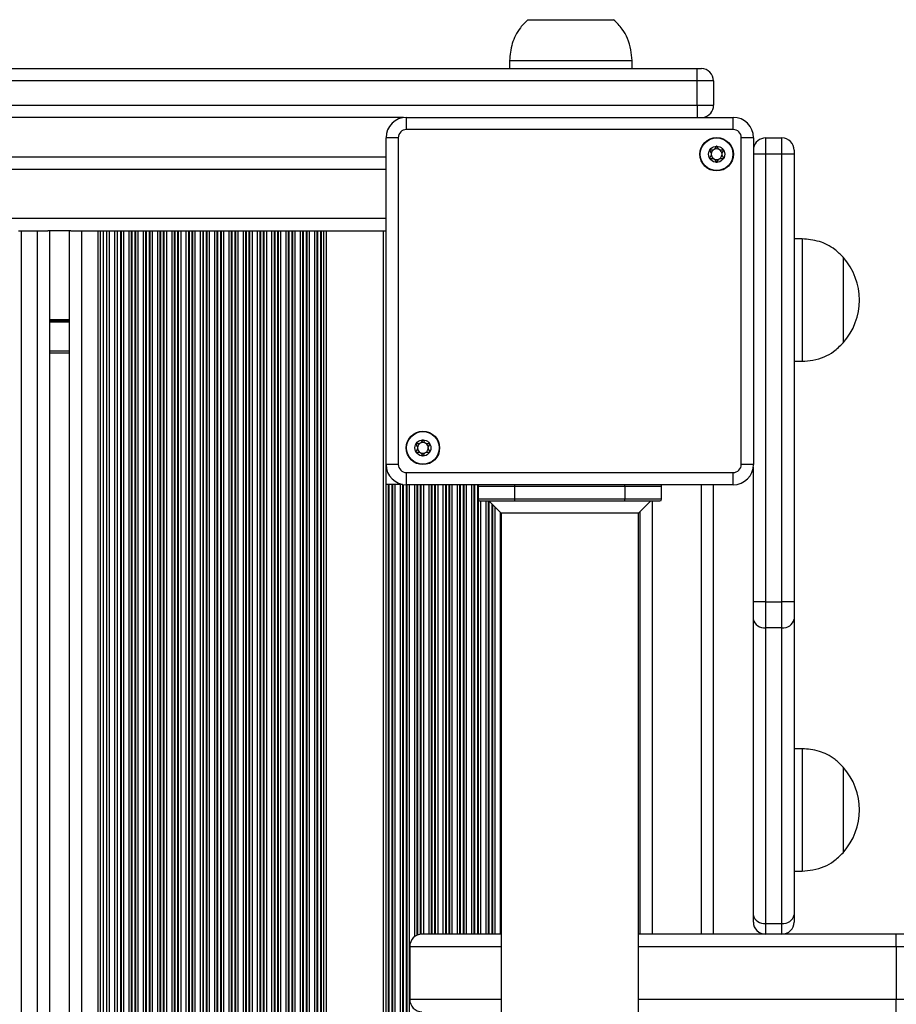
# Model space of a CAD drawing. Units: millimetres. Extents: x 286 to 6961, y 327 to 6480.
# Drawn here: x 3361 to 3576, y 2530 to 2771 of the extents above; entities that cross this region are included whole.
import ezdxf

# ---------------------------------------------------------------- set-up
doc = ezdxf.new("R2010")
doc.units = ezdxf.units.MM
doc.header["$LTSCALE"] = 50

msp = doc.modelspace()

# ---------------------------------------------------------------- linework, layer by layer
at = {"color": 7, "linetype": 'Continuous', "lineweight": 25}
for p, q in [((3485.44, 2771.26), (3495.94, 2771.26)), ((3485.44, 2771.26), (3506.44, 2771.26)), ((3495.94, 2771.26), (3506.44, 2771.26)), ((3480.94, 2761.26), (3480.94, 2759.26)), ((3480.94, 2761.26), (3495.94, 2761.26)), ((3495.94, 2761.26), (3510.94, 2761.26)), ((3510.94, 2759.26), (3510.94, 2761.26)), ((2914.77, 2759.26), (3526.94, 2759.26)), ((3526.94, 2756.26), (3526.94, 2759.26)), ((3526.94, 2759.26), (3527.94, 2759.26)), ((3526.94, 2756.26), (2914.77, 2756.26)), ((3526.94, 2750.26), (3526.94, 2756.26)), ((3530.94, 2756.26), (3526.94, 2756.26)), ((3530.94, 2756.26), (3530.94, 2750.26)), ((2914.77, 2750.26), (3526.94, 2750.26)), ((3526.94, 2750.26), (3530.94, 2750.26)), ((3454.93, 2747.26), (2914.77, 2747.26)), ((3455.64, 2744.31), (3455.64, 2747.31)), ((3455.64, 2747.31), (3535.74, 2747.31)), ((3535.74, 2744.31), (3535.74, 2747.31)), ((3535.74, 2744.31), (3455.64, 2744.31)), ((3453.64, 2742.31), (3450.64, 2742.31)), ((3450.64, 2662.21), (3450.64, 2742.31)), ((3453.64, 2742.31), (3453.64, 2662.21)), ((3540.74, 2742.31), (3537.74, 2742.31)), ((3537.74, 2662.21), (3537.74, 2742.31)), ((3540.74, 2742.31), (3540.74, 2662.21)), ((3543.69, 2742.26), (3543.69, 2738.26)), ((3543.69, 2742.26), (3547.69, 2742.26)), ((3547.69, 2738.26), (3547.69, 2742.26)), ((3547.69, 2738.26), (3543.69, 2738.26)), ((3543.69, 2738.26), (3543.69, 2628.52)), ((3547.69, 2628.52), (3547.69, 2738.26)), ((3550.69, 2738.26), (3547.69, 2738.26)), ((3550.69, 2739.26), (3550.69, 2738.26)), ((3550.69, 2738.26), (3550.69, 2628.52)), ((3450.64, 2737.51), (2711.24, 2737.51)), ((3360.49, 2719.51), (3361.14, 2719.51)), ((3361.14, 2719.51), (3361.14, 1855.51)), ((3361.14, 2719.51), (3365.14, 2719.51)), ((3365.14, 2719.51), (3365.14, 1855.51)), ((3365.14, 2719.51), (3367.74, 2719.51)), ((3373.34, 2719.51), (3367.74, 2719.51)), ((3368.14, 2719.51), (3368.14, 1855.51)), ((3372.94, 2719.51), (3372.94, 1855.51)), ((3373.34, 2719.51), (3375.94, 2719.51)), ((3375.94, 2719.51), (3375.94, 1855.51)), ((3375.94, 2719.51), (3379.94, 2719.51)), ((3379.94, 2719.51), (3379.94, 1855.51)), ((3379.94, 2719.51), (3380.58, 2719.51)), ((3380.58, 2719.51), (3380.58, 1855.51)), ((3380.58, 2719.51), (3381.25, 2719.51)), ((3381.25, 2719.51), (3381.25, 1855.51)), ((3381.25, 2719.51), (3382.13, 2719.51)), ((3382.13, 2719.51), (3382.13, 1855.51)), ((3382.13, 2719.51), (3382.79, 2719.51)), ((3382.79, 2719.51), (3382.79, 1855.51)), ((3382.79, 2719.51), (3384.08, 2719.51)), ((3384.08, 2719.51), (3384.08, 1855.51)), ((3384.08, 2719.51), (3384.75, 2719.51)), ((3384.75, 2719.51), (3384.75, 1855.51)), ((3384.75, 2719.51), (3385.53, 2719.51)), ((3385.53, 2719.51), (3385.53, 1855.51)), ((3385.53, 2719.51), (3385.69, 2719.51)), ((3385.69, 2719.51), (3385.69, 1855.51)), ((3385.69, 2719.51), (3386.29, 2719.51)), ((3386.29, 2719.51), (3386.29, 1855.51)), ((3386.29, 2719.51), (3387.58, 2719.51)), ((3387.58, 2719.51), (3387.58, 1855.51)), ((3387.58, 2719.51), (3388.18, 2719.51)), ((3388.18, 2719.51), (3388.18, 1855.51)), ((3388.18, 2719.51), (3388.34, 2719.51)), ((3388.34, 2719.51), (3388.34, 1855.51)), ((3388.34, 2719.51), (3389.03, 2719.51)), ((3389.03, 2719.51), (3389.03, 1855.51)), ((3389.03, 2719.51), (3389.19, 2719.51)), ((3389.19, 2719.51), (3389.19, 1855.51)), ((3389.19, 2719.51), (3389.79, 2719.51)), ((3389.79, 2719.51), (3389.79, 1855.51)), ((3389.79, 2719.51), (3391.08, 2719.51)), ((3391.08, 2719.51), (3391.08, 1855.51)), ((3391.08, 2719.51), (3391.68, 2719.51)), ((3391.68, 2719.51), (3391.68, 1855.51)), ((3391.68, 2719.51), (3391.84, 2719.51)), ((3391.84, 2719.51), (3391.84, 1855.51)), ((3391.84, 2719.51), (3392.53, 2719.51)), ((3392.53, 2719.51), (3392.53, 1855.51)), ((3392.53, 2719.51), (3392.69, 2719.51)), ((3392.69, 2719.51), (3392.69, 1855.51)), ((3392.69, 2719.51), (3393.29, 2719.51)), ((3393.29, 2719.51), (3393.29, 1855.51)), ((3393.29, 2719.51), (3394.58, 2719.51)), ((3394.58, 2719.51), (3394.58, 1855.51)), ((3394.58, 2719.51), (3395.18, 2719.51)), ((3395.18, 2719.51), (3395.18, 1855.51)), ((3395.18, 2719.51), (3395.34, 2719.51)), ((3395.34, 2719.51), (3395.34, 1855.51)), ((3395.34, 2719.51), (3396.03, 2719.51)), ((3396.03, 2719.51), (3396.03, 1855.51)), ((3396.03, 2719.51), (3396.19, 2719.51)), ((3396.19, 2719.51), (3396.19, 1855.51)), ((3396.19, 2719.51), (3396.79, 2719.51)), ((3396.79, 2719.51), (3396.79, 1855.51)), ((3396.79, 2719.51), (3398.08, 2719.51)), ((3398.08, 2719.51), (3398.08, 1855.51)), ((3398.08, 2719.51), (3398.68, 2719.51)), ((3398.68, 2719.51), (3398.68, 1855.51)), ((3398.68, 2719.51), (3398.84, 2719.51)), ((3398.84, 2719.51), (3398.84, 1855.51)), ((3398.84, 2719.51), (3399.53, 2719.51)), ((3399.53, 2719.51), (3399.53, 1855.51)), ((3399.53, 2719.51), (3399.69, 2719.51)), ((3399.69, 2719.51), (3399.69, 1855.51)), ((3399.69, 2719.51), (3400.29, 2719.51)), ((3400.29, 2719.51), (3400.29, 1855.51)), ((3400.29, 2719.51), (3401.58, 2719.51)), ((3401.58, 2719.51), (3401.58, 1855.51)), ((3401.58, 2719.51), (3402.18, 2719.51)), ((3402.18, 2719.51), (3402.18, 1855.51)), ((3402.18, 2719.51), (3402.34, 2719.51)), ((3402.34, 2719.51), (3402.34, 1855.51)), ((3402.34, 2719.51), (3403.03, 2719.51)), ((3403.03, 2719.51), (3403.03, 1855.51)), ((3403.03, 2719.51), (3403.19, 2719.51)), ((3403.19, 2719.51), (3403.19, 1855.51)), ((3403.19, 2719.51), (3403.79, 2719.51)), ((3403.79, 2719.51), (3403.79, 1855.51)), ((3403.79, 2719.51), (3405.08, 2719.51)), ((3405.08, 2719.51), (3405.08, 1855.51)), ((3405.08, 2719.51), (3405.68, 2719.51)), ((3405.68, 2719.51), (3405.68, 1855.51)), ((3405.68, 2719.51), (3405.84, 2719.51)), ((3405.84, 2719.51), (3405.84, 1855.51)), ((3405.84, 2719.51), (3406.53, 2719.51)), ((3406.53, 2719.51), (3406.53, 1855.51)), ((3406.53, 2719.51), (3406.69, 2719.51)), ((3406.69, 2719.51), (3406.69, 1855.51)), ((3406.69, 2719.51), (3407.29, 2719.51)), ((3407.29, 2719.51), (3407.29, 1855.51)), ((3407.29, 2719.51), (3408.58, 2719.51)), ((3408.58, 2719.51), (3408.58, 1855.51)), ((3408.58, 2719.51), (3409.18, 2719.51)), ((3409.18, 2719.51), (3409.18, 1855.51)), ((3409.18, 2719.51), (3409.34, 2719.51)), ((3409.34, 2719.51), (3409.34, 1855.51)), ((3409.34, 2719.51), (3410.03, 2719.51)), ((3410.03, 2719.51), (3410.03, 1855.51)), ((3410.03, 2719.51), (3410.19, 2719.51)), ((3410.19, 2719.51), (3410.19, 1855.51)), ((3410.19, 2719.51), (3410.79, 2719.51)), ((3410.79, 2719.51), (3410.79, 1855.51)), ((3410.79, 2719.51), (3412.08, 2719.51)), ((3412.08, 2719.51), (3412.08, 1855.51)), ((3412.08, 2719.51), (3412.68, 2719.51)), ((3412.68, 2719.51), (3412.68, 1855.51)), ((3412.68, 2719.51), (3412.84, 2719.51)), ((3412.84, 2719.51), (3412.84, 1855.51)), ((3412.84, 2719.51), (3413.53, 2719.51)), ((3413.53, 2719.51), (3413.53, 1855.51)), ((3413.53, 2719.51), (3413.69, 2719.51)), ((3413.69, 2719.51), (3413.69, 1855.51)), ((3413.69, 2719.51), (3414.29, 2719.51)), ((3414.29, 2719.51), (3414.29, 1855.51)), ((3414.29, 2719.51), (3415.58, 2719.51)), ((3415.58, 2719.51), (3415.58, 1855.51)), ((3415.58, 2719.51), (3416.18, 2719.51)), ((3416.18, 2719.51), (3416.18, 1855.51)), ((3416.18, 2719.51), (3416.34, 2719.51)), ((3416.34, 2719.51), (3416.34, 1855.51)), ((3416.34, 2719.51), (3417.03, 2719.51)), ((3417.03, 2719.51), (3417.03, 1855.51)), ((3417.03, 2719.51), (3417.19, 2719.51)), ((3417.19, 2719.51), (3417.19, 1855.51)), ((3417.19, 2719.51), (3417.79, 2719.51)), ((3417.79, 2719.51), (3417.79, 1855.51)), ((3417.79, 2719.51), (3419.08, 2719.51)), ((3419.08, 2719.51), (3419.08, 1855.51)), ((3419.08, 2719.51), (3419.68, 2719.51)), ((3419.68, 2719.51), (3419.68, 1855.51)), ((3419.68, 2719.51), (3419.84, 2719.51)), ((3419.84, 2719.51), (3419.84, 1855.51)), ((3419.84, 2719.51), (3420.53, 2719.51)), ((3420.53, 2719.51), (3420.53, 1855.51)), ((3420.53, 2719.51), (3420.69, 2719.51)), ((3420.69, 2719.51), (3420.69, 1855.51)), ((3420.69, 2719.51), (3421.29, 2719.51)), ((3421.29, 2719.51), (3421.29, 1855.51)), ((3421.29, 2719.51), (3422.58, 2719.51)), ((3422.58, 2719.51), (3422.58, 1855.51)), ((3422.58, 2719.51), (3423.18, 2719.51)), ((3423.18, 2719.51), (3423.18, 1855.51)), ((3423.18, 2719.51), (3423.34, 2719.51)), ((3423.34, 2719.51), (3423.34, 1855.51)), ((3423.34, 2719.51), (3424.03, 2719.51)), ((3424.03, 2719.51), (3424.03, 1855.51)), ((3424.03, 2719.51), (3424.19, 2719.51)), ((3424.19, 2719.51), (3424.19, 1855.51)), ((3424.19, 2719.51), (3424.79, 2719.51)), ((3424.79, 2719.51), (3424.79, 1855.51)), ((3424.79, 2719.51), (3426.08, 2719.51)), ((3426.08, 2719.51), (3426.08, 1855.51)), ((3426.08, 2719.51), (3426.68, 2719.51)), ((3426.68, 2719.51), (3426.68, 1855.51)), ((3426.68, 2719.51), (3426.84, 2719.51)), ((3426.84, 2719.51), (3426.84, 1855.51)), ((3426.84, 2719.51), (3427.53, 2719.51)), ((3427.53, 2719.51), (3427.53, 1855.51)), ((3427.53, 2719.51), (3427.69, 2719.51)), ((3427.69, 2719.51), (3427.69, 1855.51)), ((3427.69, 2719.51), (3428.29, 2719.51)), ((3428.29, 2719.51), (3428.29, 1855.51)), ((3428.29, 2719.51), (3429.58, 2719.51)), ((3429.58, 2719.51), (3429.58, 1855.51)), ((3429.58, 2719.51), (3430.18, 2719.51)), ((3430.18, 2719.51), (3430.18, 1855.51)), ((3430.18, 2719.51), (3430.34, 2719.51)), ((3430.34, 2719.51), (3430.34, 1855.51)), ((3430.34, 2719.51), (3431.03, 2719.51)), ((3431.03, 2719.51), (3431.03, 1855.51)), ((3431.03, 2719.51), (3431.19, 2719.51)), ((3431.19, 2719.51), (3431.19, 1855.51)), ((3431.19, 2719.51), (3431.79, 2719.51)), ((3431.79, 2719.51), (3431.79, 1855.51)), ((3431.79, 2719.51), (3433.08, 2719.51)), ((3433.08, 2719.51), (3433.08, 1855.51)), ((3433.08, 2719.51), (3433.68, 2719.51)), ((3433.68, 2719.51), (3433.68, 1855.51)), ((3433.68, 2719.51), (3433.84, 2719.51)), ((3433.84, 2719.51), (3433.84, 1855.51)), ((3433.84, 2719.51), (3434.53, 2719.51)), ((3434.53, 2719.51), (3434.53, 1855.51)), ((3434.53, 2719.51), (3434.69, 2719.51)), ((3434.69, 2719.51), (3434.69, 1855.51)), ((3434.69, 2719.51), (3435.29, 2719.51)), ((3435.29, 2719.51), (3435.29, 1855.51)), ((3435.29, 2719.51), (3435.94, 2719.51)), ((3435.94, 2719.51), (3435.94, 1855.51)), ((3435.94, 2719.51), (3449.94, 2719.51)), ((3449.94, 2719.51), (3449.94, 1855.51)), ((3449.94, 2719.51), (3450.59, 2719.51)), ((3450.59, 2719.51), (3450.59, 1855.51)), ((3450.59, 2719.51), (3450.64, 2719.51)), ((3552.69, 2717.51), (3550.69, 2717.51)), ((3552.69, 2717.51), (3552.69, 2687.51)), ((3562.69, 2713.01), (3562.69, 2692.01)), ((3562.69, 2713.01), (3562.69, 2692.01)), ((3372.94, 2689.51), (3368.14, 2689.51)), ((3550.69, 2687.51), (3552.69, 2687.51)), ((3453.64, 2662.21), (3450.64, 2662.21)), ((3450.69, 2657.26), (3450.69, 2661.5)), ((3540.74, 2662.21), (3537.74, 2662.21)), ((3540.69, 2628.52), (3540.69, 2661.5)), ((3455.64, 2657.21), (3455.64, 2660.21)), ((3455.64, 2660.21), (3535.74, 2660.21)), ((3535.74, 2657.21), (3535.74, 2660.21)), ((3451.18, 2657.26), (3450.69, 2657.26)), ((3451.18, 2657.26), (3451.18, 1917.76)), ((3451.35, 2657.26), (3451.18, 2657.26)), ((3451.35, 2657.26), (3451.35, 1917.76)), ((3452.04, 2657.26), (3451.35, 2657.26)), ((3452.04, 2657.26), (3452.04, 1917.76)), ((3452.2, 2657.26), (3452.04, 2657.26)), ((3452.2, 2657.26), (3452.2, 1917.76)), ((3452.8, 2657.26), (3452.2, 2657.26)), ((3452.8, 2657.26), (3452.8, 1917.76)), ((3454.09, 2657.26), (3452.8, 2657.26)), ((3454.09, 2657.26), (3454.09, 1917.76)), ((3454.68, 2657.26), (3454.09, 2657.26)), ((3454.68, 2657.26), (3454.68, 1917.76)), ((3454.85, 2657.26), (3454.85, 1917.76)), ((3535.74, 2657.21), (3455.64, 2657.21)), ((3473.19, 2656.86), (3473.19, 2653.66)), ((3473.19, 2656.86), (3482.19, 2656.86)), ((3482.19, 2653.66), (3482.19, 2656.86)), ((3482.19, 2656.86), (3509.19, 2656.86)), ((3509.19, 2656.86), (3509.19, 2653.66)), ((3509.19, 2656.86), (3518.19, 2656.86)), ((3518.19, 2653.66), (3518.19, 2656.86)), ((3530.94, 2547.01), (3530.94, 2657.21)), ((3482.19, 2653.66), (3473.19, 2653.66)), ((3509.19, 2653.66), (3482.19, 2653.66)), ((3482.19, 2653.26), (3482.19, 2653.66)), ((3509.19, 2653.26), (3509.19, 2653.66)), ((3518.19, 2653.66), (3509.19, 2653.66)), ((3473.59, 2653.26), (3482.19, 2653.26)), ((3475.84, 2653.26), (3478.84, 2650.26)), ((3482.19, 2653.26), (3509.19, 2653.26)), ((3509.19, 2653.26), (3517.79, 2653.26)), ((3512.54, 2650.26), (3515.54, 2653.26)), ((3478.84, 2650.26), (3478.84, 1924.76)), ((3495.69, 2650.26), (3478.84, 2650.26)), ((3512.54, 2650.26), (3495.69, 2650.26)), ((3512.54, 1924.76), (3512.54, 2650.26)), ((3512.94, 2547.01), (3512.94, 2650.66)), ((3543.69, 2628.52), (3540.69, 2628.52)), ((3540.69, 2624.28), (3540.69, 2628.52)), ((3543.69, 2628.52), (3547.69, 2628.52)), ((3543.69, 2628.52), (3543.69, 2622.15)), ((3550.69, 2628.52), (3547.69, 2628.52)), ((3547.69, 2622.15), (3547.69, 2628.52)), ((3550.69, 2628.52), (3550.69, 2624.28)), ((3540.69, 2551.77), (3540.69, 2624.28)), ((3547.69, 2622.15), (3543.69, 2622.15)), ((3543.69, 2622.15), (3543.69, 2549.64)), ((3547.69, 2549.64), (3547.69, 2622.15)), ((3550.69, 2624.28), (3550.69, 2551.77)), ((3552.69, 2592.51), (3550.69, 2592.51)), ((3552.69, 2592.51), (3552.69, 2562.51)), ((3562.69, 2588.01), (3562.69, 2567.01)), ((3562.69, 2588.01), (3562.69, 2567.01)), ((3550.69, 2562.51), (3552.69, 2562.51)), ((3540.69, 2550.01), (3540.69, 2551.77)), ((3543.69, 2549.64), (3547.69, 2549.64)), ((3543.69, 2549.64), (3543.69, 2547.01)), ((3547.69, 2547.01), (3547.69, 2549.64)), ((3550.69, 2551.77), (3550.69, 2550.01)), ((3478.84, 2547.01), (3459.44, 2547.01)), ((3543.69, 2547.01), (3512.54, 2547.01)), ((3547.69, 2547.01), (3543.69, 2547.01)), ((3575.74, 2547.01), (3547.69, 2547.01)), ((3575.74, 2544.01), (3575.74, 2547.01)), ((3635.46, 2547.01), (3575.74, 2547.01)), ((3456.44, 2544.01), (3456.44, 2531.01)), ((3575.74, 2544.01), (3575.74, 2531.01)), ((3575.74, 2544.01), (3637.31, 2544.01)), ((3575.74, 2528.01), (3575.74, 2531.01)), ((3637.31, 2531.01), (3575.74, 2531.01))]:
    msp.add_line(p, q, dxfattribs=at)
at = {"color": 8, "linetype": 'Continuous', "lineweight": 25}
for p, q in [((3526.94, 2750.26), (3526.94, 2747.31)), ((3543.69, 2738.26), (3540.74, 2738.26)), ((3450.64, 2734.51), (2711.24, 2734.51)), ((3450.64, 2722.51), (2711.24, 2722.51)), ((3372.94, 2697.7), (3368.14, 2697.7)), ((3372.94, 2697.6), (3368.14, 2697.6)), ((3372.94, 2697.5), (3368.14, 2697.5)), ((3372.94, 2697.29), (3368.14, 2697.29)), ((3372.94, 2697.19), (3368.14, 2697.19)), ((3372.94, 2697.09), (3368.14, 2697.09)), ((3372.94, 2690.01), (3368.14, 2690.01)), ((3455.54, 2657.21), (3455.54, 1917.81)), ((3455.7, 2657.21), (3455.7, 1917.81)), ((3456.3, 2657.21), (3456.3, 1917.81)), ((3457.59, 2657.21), (3457.59, 2546.37)), ((3458.18, 2657.21), (3458.18, 2546.73)), ((3458.35, 2657.21), (3458.35, 2546.8)), ((3459.04, 2657.21), (3459.04, 2546.98)), ((3459.2, 2657.21), (3459.2, 2547)), ((3459.8, 2657.21), (3459.8, 2547.01)), ((3461.09, 2657.21), (3461.09, 2547.01)), ((3461.68, 2657.21), (3461.68, 2547.01)), ((3461.85, 2657.21), (3461.85, 2547.01)), ((3462.54, 2657.21), (3462.54, 2547.01)), ((3462.7, 2657.21), (3462.7, 2547.01)), ((3463.3, 2657.21), (3463.3, 2547.01)), ((3464.59, 2657.21), (3464.59, 2547.01)), ((3465.18, 2657.21), (3465.18, 2547.01)), ((3465.35, 2657.21), (3465.35, 2547.01)), ((3466.04, 2657.21), (3466.04, 2547.01)), ((3466.2, 2657.21), (3466.2, 2547.01)), ((3466.8, 2657.21), (3466.8, 2547.01)), ((3468.09, 2657.21), (3468.09, 2547.01)), ((3468.68, 2657.21), (3468.68, 2547.01)), ((3468.85, 2657.21), (3468.85, 2547.01)), ((3469.54, 2657.21), (3469.54, 2547.01)), ((3469.7, 2657.21), (3469.7, 2547.01)), ((3470.3, 2657.21), (3470.3, 2547.01)), ((3471.59, 2657.21), (3471.59, 2547.01)), ((3472.18, 2657.21), (3472.18, 2547.01)), ((3472.35, 2657.21), (3472.35, 2547.01)), ((3473.04, 2657.21), (3473.04, 2547.01)), ((3473.2, 2657.21), (3473.2, 2656.94)), ((3482.19, 2656.86), (3482.19, 2657.21)), ((3509.19, 2656.86), (3509.19, 2657.21)), ((3527.94, 2547.01), (3527.94, 2657.21)), ((3473.2, 2653.58), (3473.2, 2547.01)), ((3473.8, 2653.26), (3473.8, 2547.01)), ((3475.09, 2653.26), (3475.09, 2547.01)), ((3475.68, 2653.26), (3475.68, 2547.01)), ((3475.85, 2653.25), (3475.85, 2547.01)), ((3476.54, 2652.56), (3476.54, 2547.01)), ((3476.7, 2652.4), (3476.7, 2547.01)), ((3477.3, 2651.8), (3477.3, 2547.01)), ((3515.94, 2547.01), (3515.94, 2653.26)), ((3478.59, 2650.51), (3478.59, 2547.01)), ((3456.44, 2544.01), (3478.84, 2544.01)), ((3512.54, 2544.01), (3575.74, 2544.01)), ((3478.84, 2531.01), (3456.44, 2531.01)), ((3575.74, 2531.01), (3512.54, 2531.01))]:
    msp.add_line(p, q, dxfattribs=at)
at = {"color": 7, "linetype": 'Continuous', "lineweight": 25}
for centre, radius in [((3531.69, 2738.26), 4.1), ((3531.69, 2738.26), 4), ((3531.69, 2738.26), 1.97), ((3459.68, 2666.25), 4.1), ((3459.68, 2666.25), 4), ((3459.68, 2666.25), 1.97)]:
    msp.add_circle(centre, radius, dxfattribs=at)
for centre, radius, start, end in [((3527.94, 2756.26), 3, 0, 90), ((3527.94, 2750.26), 3, 280.4753, 0), ((3455.64, 2742.31), 5, 90, 180), ((3535.74, 2742.31), 5, 0, 90), ((3455.64, 2742.31), 2, 90, 180), ((3535.74, 2742.31), 2, 0, 90), ((3543.69, 2739.26), 3, 90, 169.5247), ((3547.69, 2739.26), 3, 0, 90), ((3531.69, 2738.26), 1.32, 120, 180), ((3531.69, 2738.26), 1.32, 180, 240), ((3531.69, 2738.26), 1.32, 60, 120), ((3531.69, 2738.26), 1.32, 0, 60), ((3531.69, 2738.26), 1.32, 300, 0), ((3531.69, 2738.26), 1.32, 240, 300), ((3550.91, 2702.51), 15.78, 318.2911, 41.7089), ((3459.68, 2666.25), 1.32, 120, 180), ((3459.68, 2666.25), 1.32, 180, 240), ((3459.68, 2666.25), 1.32, 60, 120), ((3459.68, 2666.25), 1.32, 0, 60), ((3459.68, 2666.25), 1.32, 300, 0), ((3459.68, 2666.25), 1.32, 240, 300), ((3455.64, 2662.21), 5, 180, 270), ((3455.64, 2662.21), 2, 180, 270), ((3535.74, 2662.21), 5, 270, 0), ((3535.74, 2662.21), 2, 270, 0), ((3473.59, 2656.86), 0.4, 118.955, 180), ((3517.79, 2656.86), 0.4, 0, 61.045), ((3473.59, 2653.66), 0.4, 180, 270), ((3517.79, 2653.66), 0.4, 270, 0), ((3543.31, 2624.81), 2.68, 191.4233, 278.0488), ((3548.06, 2624.81), 2.68, 261.9497, 348.5792), ((3550.91, 2577.51), 15.78, 318.2911, 41.7089), ((3543.31, 2552.3), 2.68, 191.4225, 278.0489), ((3543.69, 2550.01), 3, 180, 270), ((3548.06, 2552.3), 2.68, 261.9496, 348.5801), ((3547.69, 2550.01), 3, 270, 0), ((3459.44, 2544.01), 3, 90, 180), ((3459.44, 2531.01), 3, 180, 270)]:
    msp.add_arc(centre, radius, start, end, dxfattribs=at)
for points, knots in [([(3485.44, 2771.26), (3484.79, 2770.63), (3483.6, 2769.46), (3482.33, 2767.45), (3481.52, 2765.41), (3481.1, 2763.34), (3480.99, 2761.93), (3480.94, 2761.26)], [0, 0, 0, 0, 0.2389937, 0.4431875, 0.624607, 0.8198353, 1, 1, 1, 1]), ([(3510.94, 2761.26), (3510.87, 2762.13), (3510.72, 2763.97), (3509.98, 2766.61), (3508.55, 2769.16), (3507.18, 2770.52), (3506.44, 2771.26)], [0, 0, 0, 0, 0.231926, 0.489907, 0.722366, 1, 1, 1, 1]), ([(3531.69, 2740.24), (3531.69, 2740.24), (3531.67, 2740.23), (3531.63, 2740.21), (3531.57, 2740.13), (3531.45, 2739.89), (3531.27, 2739.55), (3530.89, 2739.31), (3530.53, 2739.29), (3530.25, 2739.3), (3530.08, 2739.3), (3530.02, 2739.28), (3530, 2739.27), (3529.99, 2739.25), (3529.98, 2739.25)], [0, 0, 0, 0, 0.01205, 0.026493, 0.056161, 0.153091, 0.40605, 0.574483, 0.747544, 0.901669, 0.962713, 0.979944, 0.993762, 1, 1, 1, 1]), ([(3533.41, 2739.25), (3533.4, 2739.25), (3533.4, 2739.27), (3533.38, 2739.28), (3533.35, 2739.29), (3533.29, 2739.3), (3533.13, 2739.3), (3532.86, 2739.28), (3532.5, 2739.31), (3532.12, 2739.55), (3531.94, 2739.89), (3531.82, 2740.13), (3531.75, 2740.21), (3531.72, 2740.24), (3531.7, 2740.24), (3531.69, 2740.24)], [0, 0, 0, 0, 0.006237, 0.017771, 0.031678, 0.048349, 0.098414, 0.252501, 0.425579, 0.593978, 0.846922, 0.94386, 0.980012, 0.990645, 1, 1, 1, 1]), ([(3529.98, 2739.25), (3529.98, 2739.24), (3529.98, 2739.23), (3529.98, 2739.17), (3530.06, 2739), (3530.26, 2738.73), (3530.44, 2738.26), (3530.26, 2737.8), (3530.06, 2737.52), (3529.98, 2737.35), (3529.98, 2737.3), (3529.98, 2737.28), (3529.98, 2737.28)], [0, 0, 0, 0, 0.0111132, 0.0242153, 0.0712677, 0.2717909, 0.5, 0.7282091, 0.9287323, 0.9757847, 0.9888868, 1, 1, 1, 1]), ([(3533.41, 2737.28), (3533.41, 2737.28), (3533.41, 2737.3), (3533.41, 2737.35), (3533.33, 2737.52), (3533.13, 2737.8), (3532.95, 2738.26), (3533.13, 2738.73), (3533.33, 2739), (3533.41, 2739.17), (3533.41, 2739.23), (3533.41, 2739.24), (3533.41, 2739.25)], [0, 0, 0, 0, 0.0111132, 0.0242153, 0.0712677, 0.2717909, 0.5, 0.7282091, 0.9287323, 0.9757847, 0.9888868, 1, 1, 1, 1]), ([(3529.98, 2737.28), (3529.99, 2737.27), (3529.99, 2737.26), (3530.01, 2737.25), (3530.04, 2737.24), (3530.1, 2737.23), (3530.26, 2737.23), (3530.53, 2737.24), (3530.89, 2737.22), (3531.27, 2736.98), (3531.45, 2736.64), (3531.57, 2736.4), (3531.64, 2736.31), (3531.67, 2736.29), (3531.69, 2736.29), (3531.69, 2736.29)], [0, 0, 0, 0, 0.006237, 0.017771, 0.031678, 0.048376, 0.098413, 0.252528, 0.425577, 0.594, 0.846942, 0.943866, 0.980036, 0.990645, 1, 1, 1, 1]), ([(3531.69, 2736.29), (3531.7, 2736.29), (3531.72, 2736.29), (3531.75, 2736.32), (3531.82, 2736.4), (3531.94, 2736.64), (3532.12, 2736.98), (3532.5, 2737.22), (3532.86, 2737.24), (3533.14, 2737.23), (3533.31, 2737.23), (3533.37, 2737.25), (3533.39, 2737.26), (3533.4, 2737.27), (3533.41, 2737.28)], [0, 0, 0, 0, 0.01205, 0.026516, 0.056166, 0.15311, 0.40607, 0.574479, 0.747568, 0.901665, 0.962709, 0.979967, 0.993762, 1, 1, 1, 1]), ([(3562.69, 2713.01), (3562.06, 2713.65), (3560.89, 2714.85), (3558.88, 2716.11), (3556.84, 2716.92), (3554.78, 2717.34), (3553.37, 2717.45), (3552.69, 2717.51)], [0, 0, 0, 0, 0.238992, 0.443187, 0.624605, 0.819838, 1, 1, 1, 1]), ([(3552.69, 2687.51), (3553.56, 2687.58), (3555.4, 2687.73), (3558.04, 2688.47), (3560.59, 2689.89), (3561.95, 2691.26), (3562.69, 2692.01)], [0, 0, 0, 0, 0.231925, 0.489905, 0.722363, 1, 1, 1, 1]), ([(3459.68, 2668.23), (3459.68, 2668.23), (3459.66, 2668.22), (3459.62, 2668.2), (3459.56, 2668.12), (3459.44, 2667.88), (3459.26, 2667.54), (3458.88, 2667.3), (3458.52, 2667.28), (3458.24, 2667.29), (3458.07, 2667.29), (3458.01, 2667.27), (3457.99, 2667.26), (3457.98, 2667.24), (3457.97, 2667.24)], [0, 0, 0, 0, 0.01205, 0.026516, 0.056166, 0.153111, 0.40607, 0.57448, 0.747567, 0.901665, 0.962709, 0.979967, 0.993762, 1, 1, 1, 1]), ([(3461.4, 2667.24), (3461.39, 2667.24), (3461.39, 2667.26), (3461.37, 2667.27), (3461.34, 2667.28), (3461.28, 2667.29), (3461.12, 2667.29), (3460.85, 2667.27), (3460.49, 2667.3), (3460.11, 2667.54), (3459.93, 2667.88), (3459.81, 2668.12), (3459.74, 2668.2), (3459.71, 2668.23), (3459.69, 2668.23), (3459.68, 2668.23)], [0, 0, 0, 0, 0.006237, 0.017779, 0.031681, 0.048379, 0.098416, 0.252502, 0.425577, 0.593998, 0.846925, 0.943862, 0.980032, 0.990648, 1, 1, 1, 1]), ([(3457.97, 2667.24), (3457.97, 2667.23), (3457.97, 2667.22), (3457.97, 2667.16), (3458.05, 2666.99), (3458.25, 2666.72), (3458.43, 2666.25), (3458.25, 2665.79), (3458.05, 2665.51), (3457.97, 2665.34), (3457.97, 2665.29), (3457.97, 2665.27), (3457.97, 2665.27)], [0, 0, 0, 0, 0.011113, 0.024201, 0.071267, 0.271778, 0.5, 0.728209, 0.92872, 0.975785, 0.988874, 1, 1, 1, 1]), ([(3461.4, 2665.27), (3461.4, 2665.27), (3461.4, 2665.29), (3461.4, 2665.34), (3461.32, 2665.51), (3461.12, 2665.79), (3460.94, 2666.25), (3461.12, 2666.72), (3461.32, 2666.99), (3461.4, 2667.16), (3461.4, 2667.22), (3461.4, 2667.23), (3461.4, 2667.24)], [0, 0, 0, 0, 0.011126, 0.024215, 0.07128, 0.271791, 0.5, 0.728222, 0.928733, 0.975799, 0.988887, 1, 1, 1, 1]), ([(3457.97, 2665.27), (3457.98, 2665.26), (3457.98, 2665.25), (3458, 2665.24), (3458.03, 2665.23), (3458.09, 2665.22), (3458.25, 2665.22), (3458.52, 2665.23), (3458.88, 2665.21), (3459.26, 2664.97), (3459.44, 2664.63), (3459.56, 2664.39), (3459.63, 2664.3), (3459.66, 2664.28), (3459.68, 2664.28), (3459.68, 2664.28)], [0, 0, 0, 0, 0.006237, 0.017771, 0.031678, 0.048373, 0.09841, 0.252498, 0.425573, 0.593979, 0.846911, 0.943861, 0.980012, 0.990645, 1, 1, 1, 1]), ([(3459.68, 2664.28), (3459.69, 2664.28), (3459.71, 2664.28), (3459.74, 2664.31), (3459.81, 2664.39), (3459.93, 2664.63), (3460.11, 2664.97), (3460.49, 2665.21), (3460.85, 2665.23), (3461.13, 2665.22), (3461.3, 2665.22), (3461.36, 2665.24), (3461.38, 2665.25), (3461.39, 2665.26), (3461.4, 2665.27)], [0, 0, 0, 0, 0.012053, 0.026496, 0.056154, 0.153111, 0.406045, 0.574486, 0.747574, 0.901672, 0.962716, 0.979944, 0.993762, 1, 1, 1, 1]), ([(3562.69, 2588.01), (3562.06, 2588.65), (3560.89, 2589.85), (3558.88, 2591.11), (3556.84, 2591.92), (3554.78, 2592.34), (3553.37, 2592.45), (3552.69, 2592.51)], [0, 0, 0, 0, 0.238992, 0.443187, 0.624605, 0.819838, 1, 1, 1, 1]), ([(3552.69, 2562.51), (3553.56, 2562.58), (3555.4, 2562.73), (3558.04, 2563.47), (3560.59, 2564.89), (3561.95, 2566.26), (3562.69, 2567.01)], [0, 0, 0, 0, 0.231925, 0.489905, 0.722363, 1, 1, 1, 1])]:
    msp.add_open_spline(points, degree=3, knots=knots, dxfattribs=at)

doc.saveas('drawing.dxf')
